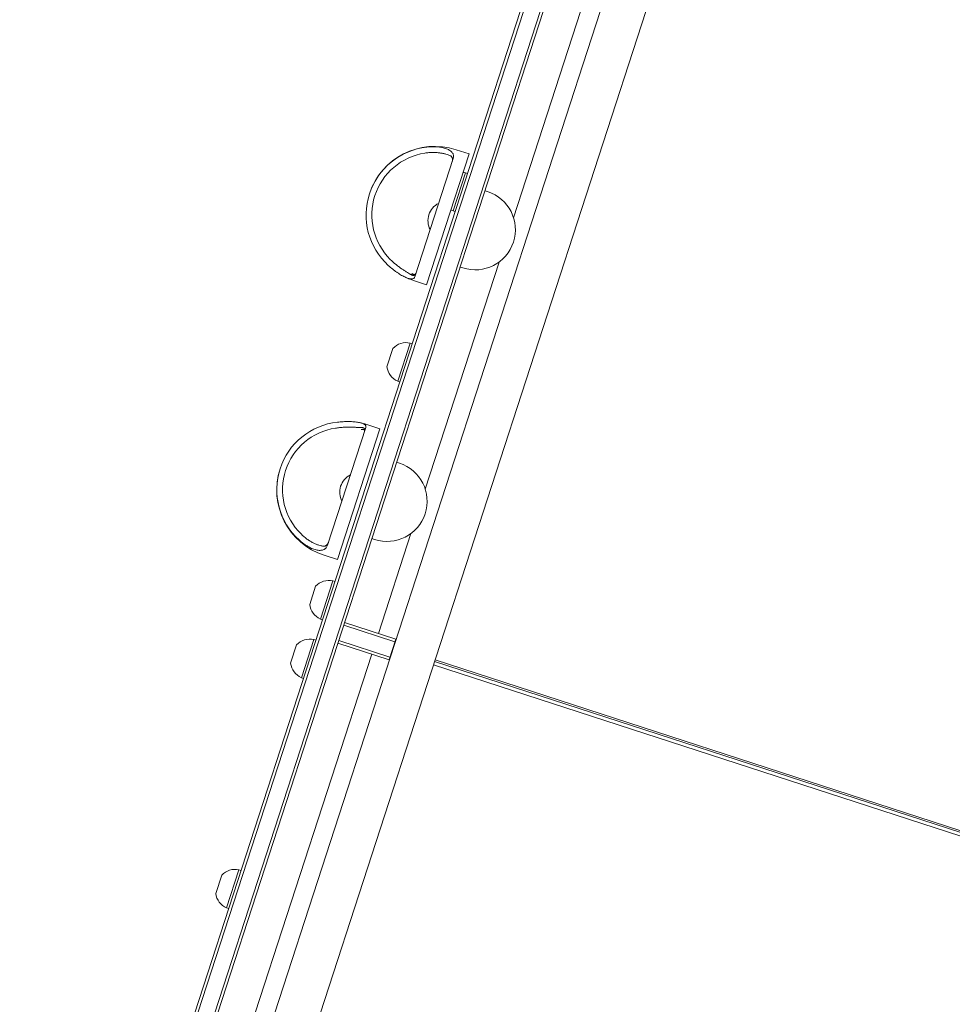
# Model space of a CAD drawing. Units: millimetres. Extents: x -7500 to 7133, y -6743 to 5013.
# Drawn here: x 685 to 1499, y -1810 to -951 of the extents above; entities that cross this region are included whole.
import ezdxf

# ---------------------------------------------------------------- set-up
doc = ezdxf.new("R2010")
doc.units = ezdxf.units.MM
doc.header["$LTSCALE"] = 20
doc.layers.add('2d', color=230, linetype='Continuous')

msp = doc.modelspace()

# ---------------------------------------------------------------- linework, layer by layer
at = {"layer": '2d', "lineweight": 0}
for p, q in [((1210, -672.34), (685.16, -2287.62)), ((1212.38, -673.12), (687.74, -2287.8)), ((1225.03, -679.48), (701.83, -2289.73)), ((704.23, -2290.45), (1227.39, -680.31)), ((1115.95, -1123.62), (1231.43, -768.19)), ((775.46, -2224.09), (1245.71, -776.81)), ((873.67, -2044.8), (1281.85, -788.56)), ((1065.82, -1064.3), (1077.24, -1068)), ((1063.32, -1072.01), (1029.76, -1175.28)), ((1040.16, -1182.13), (1077.24, -1068)), ((1074.01, -1084.41), (1063.19, -1117.7)), ((1074.01, -1084.41), (1075.91, -1085.03)), ((1091, -1100.08), (1093.38, -1100.85)), ((1063.19, -1117.7), (1065.1, -1118.32)), ((1038.96, -1360.54), (1103.39, -1162.27)), ((1069.37, -1166.65), (1071.75, -1167.42)), ((1028.74, -1178.42), (1040.16, -1182.13)), ((1025.74, -1232.97), (1014.93, -1266.25)), ((1025.74, -1232.97), (1027.64, -1233.59)), ((1005.55, -1253.67), (1010.76, -1237.64)), ((1014.93, -1266.25), (1016.83, -1266.87)), ((987.92, -1304.07), (999.33, -1307.77)), ((987.12, -1306.53), (953.71, -1409.34)), ((962.25, -1421.9), (999.33, -1307.77)), ((1014.02, -1337), (1016.4, -1337.77)), ((998.07, -1486.4), (1026.41, -1399.19)), ((992.39, -1403.57), (994.77, -1404.35)), ((950.84, -1418.19), (962.25, -1421.9)), ((958.32, -1440.48), (947.5, -1473.76)), ((958.32, -1440.48), (960.22, -1441.1)), ((938.12, -1461.18), (943.33, -1445.15)), ((947.5, -1473.76), (949.4, -1474.38)), ((1013.29, -1491.34), (968.59, -1476.82)), ((967.82, -1479.2), (1012.52, -1493.72)), ((941.69, -1491.65), (930.87, -1524.94)), ((941.69, -1491.65), (943.59, -1492.27)), ((963.49, -1492.51), (1008.19, -1507.03)), ((1007.42, -1509.41), (1013.29, -1491.34)), ((921.5, -1512.35), (926.71, -1496.32)), ((962.72, -1494.89), (1007.42, -1509.41)), ((1009.84, -1501.96), (1010.07, -1502.03)), ((1010.99, -1499.2), (1010.76, -1499.13)), ((1011.46, -1497.76), (1011.23, -1497.69)), ((758.81, -2222.76), (992.2, -1504.47)), ((1914.03, -1792.62), (1047.13, -1510.94)), ((1914.5, -1791.18), (1047.6, -1509.5)), ((1046.21, -1513.77), (1913.11, -1795.45)), ((930.87, -1524.94), (932.78, -1525.55)), ((856.22, -1713.26), (861.43, -1697.23)), ((876.41, -1692.56), (865.6, -1725.84)), ((876.41, -1692.56), (878.31, -1693.18)), ((865.6, -1725.84), (867.5, -1726.46))]:
    msp.add_line(p, q, dxfattribs=at)
for centre, radius, start, end in [((1047.28, -1121.36), 60, 72, 162), ((1070.67, -1100.06), 16, 77.94134, 85.20937), ((1082.56, -1134.14), 35, 252, 72), ((1058.3, -1126.25), 17, 116.85439, 207.14561), ((1069.69, -1103.08), 16, 238.79063, 246.05866), ((1047.28, -1121.36), 60, 243.23105, 252), ((1022.4, -1248.61), 16, 77.94134, 136.68442), ((1021.42, -1251.63), 16, 187.31558, 246.05866), ((969.38, -1361.13), 60, 78.38057, 78.41599), ((969.38, -1361.13), 60, 72, 78.36235), ((1005.58, -1371.06), 35, 252, 72), ((969.38, -1361.13), 60, 162, 252), ((981.32, -1363.18), 17, 116.85439, 207.14561), ((954.97, -1456.12), 16, 77.94134, 136.68442), ((953.99, -1459.14), 16, 187.31558, 246.05866), ((938.35, -1507.3), 16, 77.94134, 136.68442), ((937.37, -1510.31), 16, 187.31558, 246.05866), ((873.07, -1708.2), 16, 77.94134, 136.68442), ((872.09, -1711.22), 16, 187.31558, 246.05866)]:
    msp.add_arc(centre, radius, start, end, dxfattribs=at)
for centre, ratio in [((1047.28, -1121.36), 0.99537), ((969.38, -1361.13), 0.990955)]:
    msp.add_ellipse(centre, major_axis=(-57.06, 18.54), ratio=ratio, start_param=-1.141021, end_param=1.141021, dxfattribs=at)
at = {"layer": '2d', "lineweight": 0, "extrusion": (0, 0, -1)}
for centre, ratio in [((1047.28, -1121.36), 0.99537), ((969.38, -1361.13), 0.990955)]:
    msp.add_ellipse(centre, major_axis=(-52.31, 17), ratio=ratio, start_param=-1.098934, end_param=1.098934, dxfattribs=at)
at = {"layer": '2d', "lineweight": 0}
for points, knots in [([(1063.32, -1072.01), (1063.58, -1071.2), (1063.69, -1070.41), (1063.59, -1069.26), (1063.52, -1068.89), (1063.34, -1068.33), (1063.27, -1068.14), (1063.1, -1067.78), (1063.01, -1067.6), (1062.49, -1066.73), (1061.9, -1066.07), (1060.73, -1065.16), (1060.3, -1064.87), (1059.35, -1064.32), (1058.33, -1063.81), (1057.16, -1063.37), (1055.92, -1062.96), (1055.25, -1062.77), (1053.2, -1062.28), (1051.73, -1062.04), (1049.78, -1061.85), (1049.38, -1061.81), (1048.58, -1061.76), (1048.18, -1061.73), (1046.97, -1061.68), (1046.15, -1061.67), (1044.5, -1061.69), (1043.67, -1061.72), (1041.98, -1061.83), (1041.13, -1061.9), (1040.28, -1062)], [0.00000022, 0.00000022, 0.00000022, 0.00000022, 0.00505348, 0.00505348, 0.00758012, 0.00758012, 0.00884343, 0.00884343, 0.01010675, 0.01010675, 0.01516001, 0.01516001, 0.01768665, 0.01768665, 0.02021328, 0.02273991, 0.02273991, 0.02526654, 0.02526654, 0.03031981, 0.03031981, 0.03158312, 0.03158312, 0.03284644, 0.03284644, 0.03537307, 0.03537307, 0.03789971, 0.03789971, 0.04042634, 0.04042634, 0.04042634, 0.04042634]), ([(1060.77, -1069.57), (1060.26, -1069.34), (1059.68, -1069.1), (1058.39, -1068.63), (1057.69, -1068.4), (1056.53, -1068.07), (1056.12, -1067.96), (1055.29, -1067.75), (1054.86, -1067.65), (1053.53, -1067.38), (1052.6, -1067.21), (1051.14, -1067.01), (1050.64, -1066.95), (1049.62, -1066.85), (1049.09, -1066.81), (1047.51, -1066.71), (1046.43, -1066.68), (1044.24, -1066.7), (1043.12, -1066.75), (1040.85, -1066.94), (1039.71, -1067.08), (1038.58, -1067.26)], [0, 0, 0, 0, 0.00341103, 0.00341103, 0.00682206, 0.00682206, 0.00852757, 0.00852757, 0.01023309, 0.01023309, 0.01364412, 0.01364412, 0.01534963, 0.01534963, 0.01705515, 0.01705515, 0.02046618, 0.02046618, 0.02387721, 0.02387721, 0.02728824, 0.02728824, 0.02728824, 0.02728824]), ([(1062.51, -1074.5), (1062.53, -1074.45), (1062.54, -1074.39), (1062.58, -1074.28), (1062.62, -1074.12), (1062.65, -1073.95), (1062.71, -1073.61), (1062.74, -1073.38), (1062.76, -1072.7), (1062.7, -1072.24), (1062.51, -1071.57), (1062.43, -1071.35), (1062.22, -1070.92), (1062.09, -1070.72), (1061.8, -1070.33), (1061.63, -1070.15), (1061.24, -1069.83), (1061.02, -1069.68), (1060.77, -1069.57)], [-0.00003162, -0.00003162, -0.00003162, -0.00003162, 0.00037659, 0.00037659, 0.0007848, 0.00160123, 0.00160123, 0.00323408, 0.00323408, 0.00649978, 0.00649978, 0.00813263, 0.00813263, 0.00976548, 0.00976548, 0.01139833, 0.01139833, 0.01303117, 0.01303117, 0.01303117, 0.01303117]), ([(1006.73, -1165.27), (1007.99, -1166.42), (1009.27, -1167.52), (1011.22, -1169.08), (1011.88, -1169.58), (1012.88, -1170.32), (1013.21, -1170.56), (1013.87, -1171.03), (1014.2, -1171.27), (1015.84, -1172.39), (1017.12, -1173.2), (1018.99, -1174.26), (1019.61, -1174.6), (1020.79, -1175.2), (1021.93, -1175.74), (1022.98, -1176.15), (1024, -1176.51), (1024.48, -1176.66), (1025.83, -1176.99), (1026.61, -1177.08), (1027.45, -1177.03), (1027.61, -1177.01), (1027.91, -1176.95), (1028.05, -1176.92), (1028.45, -1176.79), (1028.69, -1176.67), (1029.1, -1176.38), (1029.27, -1176.2), (1029.56, -1175.78), (1029.68, -1175.54), (1029.76, -1175.28)], [0.00000022, 0.00000022, 0.00000022, 0.00000022, 0.00505348, 0.00505348, 0.00758012, 0.00758012, 0.00884343, 0.00884343, 0.01010675, 0.01010675, 0.01516001, 0.01516001, 0.01768665, 0.01768665, 0.02021328, 0.02273991, 0.02273991, 0.02526654, 0.02526654, 0.03031981, 0.03031981, 0.03158312, 0.03158312, 0.03284644, 0.03284644, 0.03537307, 0.03537307, 0.03789971, 0.03789971, 0.04042634, 0.04042634, 0.04042634, 0.04042634]), ([(1008.44, -1160.01), (1010.07, -1161.64), (1011.76, -1163.15), (1013.93, -1164.92), (1014.37, -1165.27), (1015.25, -1165.95), (1015.68, -1166.28), (1016.98, -1167.24), (1017.83, -1167.84), (1019.09, -1168.69), (1019.5, -1168.96), (1020.31, -1169.49), (1020.72, -1169.75), (1021.91, -1170.5), (1022.65, -1170.96), (1024.06, -1171.8), (1024.72, -1172.19), (1025.64, -1172.73), (1025.93, -1172.9), (1026.49, -1173.23), (1026.75, -1173.38), (1027, -1173.53)], [0, 0, 0, 0, 0.00682418, 0.00682418, 0.00853022, 0.00853022, 0.01023626, 0.01023626, 0.01364835, 0.01364835, 0.0153544, 0.0153544, 0.01706044, 0.01706044, 0.02047253, 0.02047253, 0.02388462, 0.02388462, 0.02559066, 0.02559066, 0.0272967, 0.0272967, 0.0272967, 0.0272967]), ([(1027, -1173.53), (1027.23, -1173.67), (1027.47, -1173.77), (1027.91, -1173.92), (1028.12, -1173.97), (1028.53, -1174.01), (1028.72, -1174.01), (1029.08, -1173.97), (1029.25, -1173.94), (1029.71, -1173.79), (1029.96, -1173.64), (1030.25, -1173.35), (1030.34, -1173.25), (1030.44, -1173.09), (1030.47, -1173.03), (1030.53, -1172.91), (1030.55, -1172.85), (1030.57, -1172.79)], [0, 0, 0, 0, 0.00164286, 0.00164286, 0.00328573, 0.00328573, 0.00492859, 0.00492859, 0.00657145, 0.00657145, 0.00985718, 0.00985718, 0.01150004, 0.01150004, 0.01232148, 0.01232148, 0.01314291, 0.01314291, 0.01314291, 0.01314291]), ([(1027.38, -1172.36), (1027.53, -1172.5), (1027.68, -1172.62), (1028, -1172.82), (1028.16, -1172.91), (1028.49, -1173.05), (1028.65, -1173.11), (1028.98, -1173.18), (1029.14, -1173.19), (1029.62, -1173.19), (1029.92, -1173.11), (1030.31, -1172.86), (1030.43, -1172.75), (1030.63, -1172.5), (1030.72, -1172.34), (1030.78, -1172.16)], [-0.0000469, -0.0000469, -0.0000469, -0.0000469, 0.00231033, 0.00231033, 0.00466757, 0.00466757, 0.00702481, 0.00702481, 0.00938204, 0.00938204, 0.01409652, 0.01409652, 0.01645376, 0.01645376, 0.01881099, 0.01881099, 0.01881099, 0.01881099]), ([(987.12, -1306.53), (987.27, -1306.06), (987.26, -1305.62), (987, -1304.99), (986.87, -1304.78), (986.61, -1304.48), (986.51, -1304.39), (986.29, -1304.2), (986.17, -1304.1), (985.51, -1303.65), (984.81, -1303.31), (983.5, -1302.87), (983.01, -1302.72), (981.98, -1302.46), (980.87, -1302.23), (979.62, -1302.03), (978.3, -1301.86), (977.59, -1301.78), (975.44, -1301.6), (973.92, -1301.52), (971.91, -1301.49), (971.5, -1301.49), (970.69, -1301.49), (970.28, -1301.5), (969.04, -1301.52), (968.21, -1301.55), (966.54, -1301.63), (965.7, -1301.68), (964, -1301.82), (963.15, -1301.9), (962.3, -1302)], [0.00000022, 0.00000022, 0.00000022, 0.00000022, 0.00505348, 0.00505348, 0.00758012, 0.00758012, 0.00884343, 0.00884343, 0.01010675, 0.01010675, 0.01516001, 0.01516001, 0.01768665, 0.01768665, 0.02021328, 0.02273991, 0.02273991, 0.02526654, 0.02526654, 0.03031981, 0.03031981, 0.03158312, 0.03158312, 0.03284644, 0.03284644, 0.03537307, 0.03537307, 0.03789971, 0.03789971, 0.04042634, 0.04042634, 0.04042634, 0.04042634]), ([(983.71, -1306.76), (983.12, -1306.75), (982.47, -1306.72), (981.06, -1306.65), (980.29, -1306.61), (979.04, -1306.54), (978.61, -1306.52), (977.72, -1306.47), (977.27, -1306.45), (975.87, -1306.4), (974.9, -1306.37), (973.37, -1306.35), (972.86, -1306.35), (971.8, -1306.35), (971.26, -1306.36), (969.63, -1306.39), (968.53, -1306.44), (966.3, -1306.57), (965.17, -1306.67), (962.88, -1306.91), (961.74, -1307.06), (960.6, -1307.23)], [0, 0, 0, 0, 0.00341103, 0.00341103, 0.00682206, 0.00682206, 0.00852757, 0.00852757, 0.01023309, 0.01023309, 0.01364412, 0.01364412, 0.01534963, 0.01534963, 0.01705515, 0.01705515, 0.02046618, 0.02046618, 0.02387721, 0.02387721, 0.02728824, 0.02728824, 0.02728824, 0.02728824]), ([(986.03, -1309.88), (986.08, -1309.73), (986.09, -1309.59), (986.06, -1309.32), (986.01, -1309.19), (985.82, -1308.85), (985.6, -1308.66), (985.19, -1308.46), (985.04, -1308.4), (984.72, -1308.32), (984.54, -1308.29), (983.99, -1308.26), (983.59, -1308.3), (983.17, -1308.4)], [0.00368486, 0.00368486, 0.00368486, 0.00368486, 0.00604615, 0.00604615, 0.00840745, 0.00840745, 0.01313003, 0.01313003, 0.01549133, 0.01549133, 0.01785262, 0.01785262, 0.02257521, 0.02257521, 0.02257521, 0.02257521]), ([(986.31, -1309.01), (986.32, -1308.99), (986.33, -1308.96), (986.34, -1308.91), (986.36, -1308.83), (986.36, -1308.75), (986.37, -1308.58), (986.35, -1308.47), (986.26, -1308.12), (986.14, -1307.89), (985.84, -1307.56), (985.72, -1307.45), (985.43, -1307.24), (985.27, -1307.15), (984.9, -1306.99), (984.7, -1306.91), (984.24, -1306.81), (983.99, -1306.77), (983.71, -1306.76)], [-0.00003162, -0.00003162, -0.00003162, -0.00003162, 0.00037659, 0.00037659, 0.0007848, 0.00160123, 0.00160123, 0.00323408, 0.00323408, 0.00649978, 0.00649978, 0.00813263, 0.00813263, 0.00976548, 0.00976548, 0.01139833, 0.01139833, 0.01303117, 0.01303117, 0.01303117, 0.01303117]), ([(930.6, -1399.57), (932.23, -1401.2), (933.94, -1402.65), (936.16, -1404.27), (936.61, -1404.58), (937.52, -1405.19), (937.97, -1405.47), (939.31, -1406.3), (940.19, -1406.79), (941.5, -1407.46), (941.94, -1407.67), (942.8, -1408.07), (943.23, -1408.25), (944.49, -1408.77), (945.29, -1409.07), (946.81, -1409.56), (947.53, -1409.76), (948.55, -1409.99), (948.87, -1410.06), (949.5, -1410.18), (949.79, -1410.22), (950.08, -1410.26)], [0, 0, 0, 0, 0.00682418, 0.00682418, 0.00853022, 0.00853022, 0.01023626, 0.01023626, 0.01364835, 0.01364835, 0.0153544, 0.0153544, 0.01706044, 0.01706044, 0.02047253, 0.02047253, 0.02388462, 0.02388462, 0.02559066, 0.02559066, 0.0272967, 0.0272967, 0.0272967, 0.0272967]), ([(928.9, -1404.81), (930.16, -1405.96), (931.45, -1407.02), (933.44, -1408.48), (934.11, -1408.94), (935.13, -1409.6), (935.47, -1409.82), (936.15, -1410.23), (936.49, -1410.43), (938.19, -1411.38), (939.52, -1412.02), (941.49, -1412.78), (942.14, -1413.01), (943.4, -1413.37), (944.62, -1413.66), (945.77, -1413.81), (946.87, -1413.88), (947.4, -1413.87), (948.91, -1413.75), (949.79, -1413.51), (950.76, -1413.04), (950.95, -1412.94), (951.3, -1412.72), (951.47, -1412.6), (951.96, -1412.21), (952.25, -1411.93), (952.77, -1411.29), (953, -1410.94), (953.4, -1410.19), (953.57, -1409.78), (953.71, -1409.34)], [0.00000022, 0.00000022, 0.00000022, 0.00000022, 0.00505348, 0.00505348, 0.00758012, 0.00758012, 0.00884343, 0.00884343, 0.01010675, 0.01010675, 0.01516001, 0.01516001, 0.01768665, 0.01768665, 0.02021328, 0.02273991, 0.02273991, 0.02526654, 0.02526654, 0.03031981, 0.03031981, 0.03158312, 0.03158312, 0.03284644, 0.03284644, 0.03537307, 0.03537307, 0.03789971, 0.03789971, 0.04042634, 0.04042634, 0.04042634, 0.04042634]), ([(950.08, -1410.26), (950.35, -1410.3), (950.62, -1410.29), (951.13, -1410.23), (951.38, -1410.16), (951.86, -1409.99), (952.09, -1409.87), (952.52, -1409.62), (952.72, -1409.47), (953.29, -1408.99), (953.61, -1408.61), (954.02, -1407.99), (954.14, -1407.78), (954.3, -1407.44), (954.35, -1407.33), (954.44, -1407.1), (954.48, -1406.98), (954.52, -1406.86)], [0, 0, 0, 0, 0.00164286, 0.00164286, 0.00328573, 0.00328573, 0.00492859, 0.00492859, 0.00657145, 0.00657145, 0.00985718, 0.00985718, 0.01150004, 0.01150004, 0.01232148, 0.01232148, 0.01314291, 0.01314291, 0.01314291, 0.01314291])]:
    msp.add_open_spline(points, degree=3, knots=knots, dxfattribs=at)

doc.saveas('drawing.dxf')
